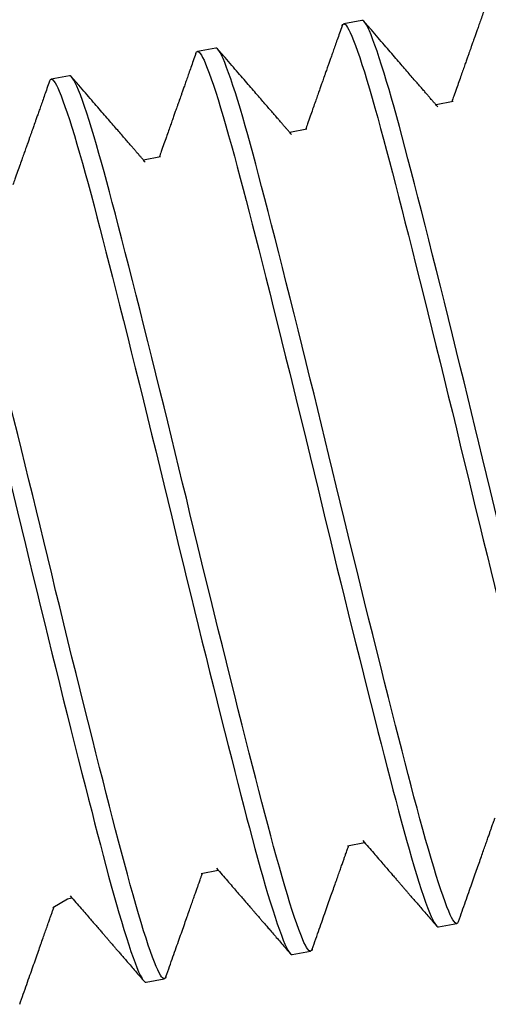
# Model space of a CAD drawing. Units: inches. Extents: x -1567 to 1059, y -3620 to 309.
# Drawn here: x 367 to 367, y -3435 to -3435 of the extents above; entities that cross this region are included whole.
import ezdxf

# ---------------------------------------------------------------- set-up
doc = ezdxf.new("R2010")
doc.units = ezdxf.units.IN
doc.header["$LTSCALE"] = 0.5
doc.header["$MEASUREMENT"] = 0
doc.linetypes.add('SLD-Solid', pattern=[0])

# ---------------------------------------------------------------- blocks, each defined once
blk = doc.blocks.new('A$Cf1ce775e')
at = {"color": 7, "linetype": 'SLD-Solid', "lineweight": 25}
for p, q in [((-0.15625, 0.095), (-0.15234, 0.095)), ((-0.125, 0.095), (-0.12109, 0.095)), ((-0.09375, 0.095), (-0.08984, 0.095)), ((-0.17188, 0.0747), (-0.16824, 0.0747)), ((-0.14063, 0.0747), (-0.13699, 0.0747)), ((-0.10938, 0.0747), (-0.10574, 0.0747)), ((-0.12109, -0.0747), (-0.12473, -0.0747)), ((-0.08984, -0.0747), (-0.09348, -0.0747)), ((-0.06126, -0.0747), (-0.06223, -0.0747)), ((-0.05789, -0.07593), (-0.06126, -0.0747)), ((-0.13672, -0.095), (-0.14062, -0.095)), ((-0.10547, -0.095), (-0.10938, -0.095)), ((-0.07422, -0.095), (-0.07812, -0.095))]:
    blk.add_line(p, q, dxfattribs=at)
at = {"color": 7, "linetype": 'SLD-Solid', "lineweight": 25, "flags": 128}
for points in [[(-0.1723, -0.09461), (-0.17223, -0.09474), (-0.17205, -0.09493), (-0.17188, -0.095), (-0.17171, -0.09494), (-0.17155, -0.09477), (-0.17138, -0.09449), (-0.1712, -0.09409), (-0.17103, -0.09357), (-0.17085, -0.09293), (-0.17067, -0.09217), (-0.17048, -0.0912), (-0.17028, -0.09009), (-0.17008, -0.08884), (-0.16988, -0.08746), (-0.16968, -0.08593), (-0.16948, -0.08428), (-0.16928, -0.0825), (-0.16908, -0.08061), (-0.16889, -0.07859), (-0.1687, -0.07647), (-0.16851, -0.07428), (-0.16833, -0.072), (-0.16815, -0.06963), (-0.16797, -0.06718), (-0.16781, -0.06482), (-0.16764, -0.06238), (-0.16747, -0.05985), (-0.1673, -0.05723), (-0.16712, -0.05453), (-0.16695, -0.05175), (-0.16677, -0.0489), (-0.16657, -0.04569), (-0.16637, -0.04239), (-0.16617, -0.03903), (-0.16597, -0.03561), (-0.16577, -0.03213), (-0.16557, -0.0286), (-0.16537, -0.02504), (-0.16518, -0.02145), (-0.16498, -0.01783), (-0.16479, -0.01421), (-0.1646, -0.01064), (-0.16442, -0.00708), (-0.16424, -0.00353), (-0.16406, 0), (-0.1639, 0.00327), (-0.16373, 0.00655), (-0.16356, 0.00985), (-0.16339, 0.01315), (-0.16322, 0.01644), (-0.16304, 0.01974), (-0.16286, 0.02301), (-0.16266, 0.02659), (-0.16247, 0.03014), (-0.16227, 0.03365), (-0.16207, 0.0371), (-0.16187, 0.0405), (-0.16167, 0.04383), (-0.16147, 0.0471), (-0.16127, 0.05028), (-0.16108, 0.05337), (-0.16088, 0.05637), (-0.1607, 0.05923), (-0.16051, 0.06198), (-0.16033, 0.06463), (-0.16016, 0.06718), (-0.15999, 0.06945), (-0.15983, 0.07165), (-0.15966, 0.07378), (-0.15948, 0.07582), (-0.15931, 0.07779), (-0.15913, 0.07966), (-0.15896, 0.08145), (-0.15876, 0.08329), (-0.15856, 0.08502), (-0.15836, 0.08661), (-0.15816, 0.08808), (-0.15796, 0.0894), (-0.15776, 0.09059), (-0.15756, 0.09164), (-0.15736, 0.09255), (-0.15717, 0.09331), (-0.15698, 0.09393), (-0.15679, 0.0944), (-0.15661, 0.09474), (-0.15643, 0.09493), (-0.15625, 0.095), (-0.15625, 0.095)], [(-0.15192, 0.09461), (-0.15199, 0.09474), (-0.15217, 0.09493), (-0.15234, 0.095), (-0.15251, 0.09494), (-0.15267, 0.09477), (-0.15284, 0.09449), (-0.15302, 0.09409), (-0.15319, 0.09357), (-0.15337, 0.09293), (-0.15354, 0.09217), (-0.15374, 0.0912), (-0.15394, 0.09009), (-0.15414, 0.08884), (-0.15434, 0.08746), (-0.15454, 0.08593), (-0.15474, 0.08428), (-0.15494, 0.0825), (-0.15514, 0.08061), (-0.15533, 0.07859), (-0.15552, 0.07647), (-0.15571, 0.07428), (-0.15589, 0.072), (-0.15607, 0.06963), (-0.15625, 0.06718), (-0.15641, 0.06482), (-0.15658, 0.06238), (-0.15675, 0.05985), (-0.15692, 0.05723), (-0.1571, 0.05453), (-0.15727, 0.05175), (-0.15745, 0.0489), (-0.15765, 0.04569), (-0.15785, 0.04239), (-0.15805, 0.03903), (-0.15825, 0.03561), (-0.15845, 0.03213), (-0.15865, 0.0286), (-0.15884, 0.02504), (-0.15904, 0.02145), (-0.15924, 0.01783), (-0.15943, 0.01421), (-0.15962, 0.01064), (-0.1598, 0.00708), (-0.15998, 0.00353), (-0.16016, 0), (-0.16032, -0.00335), (-0.16049, -0.00672), (-0.16067, -0.0101), (-0.16085, -0.01348), (-0.16102, -0.01686), (-0.1612, -0.02017), (-0.16138, -0.02347), (-0.16156, -0.02675), (-0.16174, -0.03), (-0.16194, -0.03336), (-0.16213, -0.03667), (-0.16232, -0.03993), (-0.16251, -0.04314), (-0.1627, -0.04628), (-0.16289, -0.04935), (-0.16308, -0.05234), (-0.16325, -0.055), (-0.16342, -0.0576), (-0.16358, -0.06012), (-0.16374, -0.06255), (-0.1639, -0.06491), (-0.16406, -0.06718), (-0.16423, -0.06945), (-0.16439, -0.07165), (-0.16456, -0.07378), (-0.16473, -0.07582), (-0.16491, -0.07779), (-0.16508, -0.07966), (-0.16526, -0.08145), (-0.16546, -0.08329), (-0.16566, -0.08502), (-0.16586, -0.08661), (-0.16606, -0.08808), (-0.16626, -0.0894), (-0.16646, -0.09059), (-0.16666, -0.09164), (-0.16685, -0.09255), (-0.16705, -0.09331), (-0.16724, -0.09393), (-0.16743, -0.0944), (-0.16761, -0.09474), (-0.16779, -0.09493), (-0.16797, -0.095), (-0.16797, -0.095)], [(-0.14105, -0.09461), (-0.14098, -0.09474), (-0.1408, -0.09493), (-0.14062, -0.095), (-0.14046, -0.09494), (-0.1403, -0.09477), (-0.14013, -0.09449), (-0.13995, -0.09409), (-0.13978, -0.09357), (-0.1396, -0.09293), (-0.13942, -0.09217), (-0.13923, -0.0912), (-0.13903, -0.09009), (-0.13883, -0.08884), (-0.13863, -0.08746), (-0.13843, -0.08593), (-0.13823, -0.08428), (-0.13803, -0.0825), (-0.13783, -0.08061), (-0.13764, -0.07859), (-0.13745, -0.07647), (-0.13726, -0.07428), (-0.13708, -0.072), (-0.1369, -0.06963), (-0.13672, -0.06718), (-0.13656, -0.06482), (-0.13639, -0.06238), (-0.13622, -0.05985), (-0.13605, -0.05723), (-0.13587, -0.05453), (-0.1357, -0.05175), (-0.13552, -0.0489), (-0.13532, -0.04569), (-0.13512, -0.04239), (-0.13492, -0.03903), (-0.13472, -0.03561), (-0.13452, -0.03213), (-0.13432, -0.0286), (-0.13412, -0.02504), (-0.13393, -0.02145), (-0.13373, -0.01783), (-0.13354, -0.01421), (-0.13335, -0.01064), (-0.13317, -0.00708), (-0.13299, -0.00353), (-0.13281, 0), (-0.13265, 0.00327), (-0.13248, 0.00655), (-0.13231, 0.00985), (-0.13214, 0.01315), (-0.13197, 0.01644), (-0.13179, 0.01974), (-0.13161, 0.02301), (-0.13141, 0.02659), (-0.13122, 0.03014), (-0.13102, 0.03365), (-0.13082, 0.0371), (-0.13062, 0.0405), (-0.13042, 0.04383), (-0.13022, 0.0471), (-0.13002, 0.05028), (-0.12983, 0.05337), (-0.12963, 0.05637), (-0.12945, 0.05923), (-0.12926, 0.06198), (-0.12908, 0.06463), (-0.12891, 0.06718), (-0.12874, 0.06945), (-0.12858, 0.07165), (-0.12841, 0.07378), (-0.12823, 0.07582), (-0.12806, 0.07779), (-0.12788, 0.07966), (-0.12771, 0.08145), (-0.12751, 0.08329), (-0.12731, 0.08502), (-0.12711, 0.08661), (-0.12691, 0.08808), (-0.12671, 0.0894), (-0.12651, 0.09059), (-0.12631, 0.09164), (-0.12611, 0.09255), (-0.12592, 0.09331), (-0.12573, 0.09393), (-0.12554, 0.0944), (-0.12536, 0.09474), (-0.12518, 0.09493), (-0.125, 0.095), (-0.125, 0.095)], [(-0.12067, 0.09461), (-0.12074, 0.09474), (-0.12092, 0.09493), (-0.12109, 0.095), (-0.12126, 0.09494), (-0.12142, 0.09477), (-0.12159, 0.09449), (-0.12177, 0.09409), (-0.12194, 0.09357), (-0.12212, 0.09293), (-0.12229, 0.09217), (-0.12249, 0.0912), (-0.12269, 0.09009), (-0.12289, 0.08884), (-0.12309, 0.08746), (-0.12329, 0.08593), (-0.12349, 0.08428), (-0.12369, 0.0825), (-0.12389, 0.08061), (-0.12408, 0.07859), (-0.12427, 0.07647), (-0.12446, 0.07428), (-0.12464, 0.072), (-0.12482, 0.06963), (-0.125, 0.06718), (-0.12516, 0.06482), (-0.12533, 0.06238), (-0.1255, 0.05985), (-0.12567, 0.05723), (-0.12585, 0.05453), (-0.12602, 0.05175), (-0.1262, 0.0489), (-0.1264, 0.04569), (-0.1266, 0.04239), (-0.1268, 0.03903), (-0.127, 0.03561), (-0.1272, 0.03213), (-0.1274, 0.0286), (-0.12759, 0.02504), (-0.12779, 0.02145), (-0.12799, 0.01783), (-0.12818, 0.01421), (-0.12837, 0.01064), (-0.12855, 0.00708), (-0.12873, 0.00353), (-0.12891, 0), (-0.12907, -0.00335), (-0.12924, -0.00672), (-0.12942, -0.0101), (-0.1296, -0.01348), (-0.12977, -0.01686), (-0.12995, -0.02017), (-0.13013, -0.02347), (-0.13031, -0.02675), (-0.13049, -0.03), (-0.13069, -0.03336), (-0.13088, -0.03667), (-0.13107, -0.03993), (-0.13126, -0.04314), (-0.13145, -0.04628), (-0.13164, -0.04935), (-0.13183, -0.05234), (-0.132, -0.055), (-0.13217, -0.0576), (-0.13233, -0.06012), (-0.13249, -0.06255), (-0.13265, -0.06491), (-0.13281, -0.06718), (-0.13298, -0.06945), (-0.13314, -0.07165), (-0.13331, -0.07378), (-0.13348, -0.07582), (-0.13366, -0.07779), (-0.13383, -0.07966), (-0.13401, -0.08145), (-0.13421, -0.08329), (-0.13441, -0.08502), (-0.13461, -0.08661), (-0.13481, -0.08808), (-0.13501, -0.0894), (-0.13521, -0.09059), (-0.13541, -0.09164), (-0.1356, -0.09255), (-0.1358, -0.09331), (-0.13599, -0.09393), (-0.13618, -0.0944), (-0.13636, -0.09474), (-0.13654, -0.09493), (-0.13672, -0.095), (-0.13672, -0.095)], [(-0.1098, -0.09461), (-0.10973, -0.09474), (-0.10955, -0.09493), (-0.10938, -0.095), (-0.10921, -0.09494), (-0.10905, -0.09477), (-0.10888, -0.09449), (-0.1087, -0.09409), (-0.10853, -0.09357), (-0.10835, -0.09293), (-0.10817, -0.09217), (-0.10798, -0.0912), (-0.10778, -0.09009), (-0.10758, -0.08884), (-0.10738, -0.08746), (-0.10718, -0.08593), (-0.10698, -0.08428), (-0.10678, -0.0825), (-0.10658, -0.08061), (-0.10639, -0.07859), (-0.1062, -0.07647), (-0.10601, -0.07428), (-0.10583, -0.072), (-0.10565, -0.06963), (-0.10547, -0.06718), (-0.10531, -0.06482), (-0.10514, -0.06238), (-0.10497, -0.05985), (-0.1048, -0.05723), (-0.10462, -0.05453), (-0.10445, -0.05175), (-0.10427, -0.0489), (-0.10407, -0.04569), (-0.10387, -0.04239), (-0.10367, -0.03903), (-0.10347, -0.03561), (-0.10327, -0.03213), (-0.10307, -0.0286), (-0.10287, -0.02504), (-0.10268, -0.02145), (-0.10248, -0.01783), (-0.10229, -0.01421), (-0.1021, -0.01064), (-0.10192, -0.00708), (-0.10174, -0.00353), (-0.10156, 0), (-0.1014, 0.00327), (-0.10123, 0.00655), (-0.10106, 0.00985), (-0.10089, 0.01315), (-0.10072, 0.01644), (-0.10054, 0.01974), (-0.10036, 0.02301), (-0.10016, 0.02659), (-0.09997, 0.03014), (-0.09977, 0.03365), (-0.09957, 0.0371), (-0.09937, 0.0405), (-0.09917, 0.04383), (-0.09897, 0.0471), (-0.09877, 0.05028), (-0.09858, 0.05337), (-0.09838, 0.05637), (-0.0982, 0.05923), (-0.09801, 0.06198), (-0.09783, 0.06463), (-0.09766, 0.06718), (-0.09749, 0.06945), (-0.09733, 0.07165), (-0.09716, 0.07378), (-0.09698, 0.07582), (-0.09681, 0.07779), (-0.09663, 0.07966), (-0.09646, 0.08145), (-0.09626, 0.08329), (-0.09606, 0.08502), (-0.09586, 0.08661), (-0.09566, 0.08808), (-0.09546, 0.0894), (-0.09526, 0.09059), (-0.09506, 0.09164), (-0.09486, 0.09255), (-0.09467, 0.09331), (-0.09448, 0.09393), (-0.09429, 0.0944), (-0.09411, 0.09474), (-0.09393, 0.09493), (-0.09375, 0.095), (-0.09375, 0.095)], [(-0.08942, 0.09461), (-0.08949, 0.09474), (-0.08967, 0.09493), (-0.08984, 0.095), (-0.09001, 0.09494), (-0.09017, 0.09477), (-0.09034, 0.09449), (-0.09052, 0.09409), (-0.09069, 0.09357), (-0.09087, 0.09293), (-0.09104, 0.09217), (-0.09124, 0.0912), (-0.09144, 0.09009), (-0.09164, 0.08884), (-0.09184, 0.08746), (-0.09204, 0.08593), (-0.09224, 0.08428), (-0.09244, 0.0825), (-0.09264, 0.08061), (-0.09283, 0.07859), (-0.09302, 0.07647), (-0.09321, 0.07428), (-0.09339, 0.072), (-0.09357, 0.06963), (-0.09375, 0.06718), (-0.09391, 0.06482), (-0.09408, 0.06238), (-0.09425, 0.05985), (-0.09442, 0.05723), (-0.0946, 0.05453), (-0.09477, 0.05175), (-0.09495, 0.0489), (-0.09515, 0.04569), (-0.09535, 0.04239), (-0.09555, 0.03903), (-0.09575, 0.03561), (-0.09595, 0.03213), (-0.09615, 0.0286), (-0.09634, 0.02504), (-0.09654, 0.02145), (-0.09674, 0.01783), (-0.09693, 0.01421), (-0.09712, 0.01064), (-0.0973, 0.00708), (-0.09748, 0.00353), (-0.09766, 0), (-0.09782, -0.00335), (-0.09799, -0.00672), (-0.09817, -0.0101), (-0.09835, -0.01348), (-0.09852, -0.01686), (-0.0987, -0.02017), (-0.09888, -0.02347), (-0.09906, -0.02675), (-0.09924, -0.03), (-0.09944, -0.03336), (-0.09963, -0.03667), (-0.09982, -0.03993), (-0.10001, -0.04314), (-0.1002, -0.04628), (-0.10039, -0.04935), (-0.10058, -0.05234), (-0.10075, -0.055), (-0.10092, -0.0576), (-0.10108, -0.06012), (-0.10124, -0.06255), (-0.1014, -0.06491), (-0.10156, -0.06718), (-0.10173, -0.06945), (-0.10189, -0.07165), (-0.10206, -0.07378), (-0.10223, -0.07582), (-0.10241, -0.07779), (-0.10258, -0.07966), (-0.10276, -0.08145), (-0.10296, -0.08329), (-0.10316, -0.08502), (-0.10336, -0.08661), (-0.10356, -0.08808), (-0.10376, -0.0894), (-0.10396, -0.09059), (-0.10416, -0.09164), (-0.10435, -0.09255), (-0.10455, -0.09331), (-0.10474, -0.09393), (-0.10493, -0.0944), (-0.10511, -0.09474), (-0.10529, -0.09493), (-0.10547, -0.095), (-0.10547, -0.095)], [(-0.07855, -0.09461), (-0.07848, -0.09474), (-0.0783, -0.09493), (-0.07812, -0.095), (-0.07796, -0.09494), (-0.0778, -0.09477), (-0.07763, -0.09449), (-0.07745, -0.09409), (-0.07728, -0.09357), (-0.0771, -0.09293), (-0.07692, -0.09217), (-0.07673, -0.0912), (-0.07653, -0.09009), (-0.07633, -0.08884), (-0.07613, -0.08746), (-0.07593, -0.08593), (-0.07573, -0.08428), (-0.07553, -0.0825), (-0.07533, -0.08061), (-0.07514, -0.07859), (-0.07495, -0.07647), (-0.07476, -0.07428), (-0.07458, -0.072), (-0.0744, -0.06963), (-0.07422, -0.06718), (-0.07406, -0.06482), (-0.07389, -0.06238), (-0.07372, -0.05985), (-0.07355, -0.05723), (-0.07337, -0.05453), (-0.0732, -0.05175), (-0.07302, -0.0489), (-0.07282, -0.04569), (-0.07262, -0.04239), (-0.07242, -0.03903), (-0.07222, -0.03561), (-0.07202, -0.03213), (-0.07182, -0.0286), (-0.07162, -0.02504), (-0.07143, -0.02145), (-0.07123, -0.01783), (-0.07104, -0.01421), (-0.07085, -0.01064), (-0.07067, -0.00708), (-0.07049, -0.00353), (-0.07031, 0), (-0.07015, 0.00327), (-0.06998, 0.00655), (-0.06981, 0.00985), (-0.06964, 0.01315), (-0.06947, 0.01644), (-0.06929, 0.01974), (-0.06911, 0.02301), (-0.06891, 0.02659), (-0.06872, 0.03014), (-0.06852, 0.03365), (-0.06832, 0.0371), (-0.06812, 0.0405), (-0.06792, 0.04383), (-0.06772, 0.0471), (-0.06752, 0.05028), (-0.06733, 0.05337), (-0.06713, 0.05637), (-0.06695, 0.05923), (-0.06676, 0.06198), (-0.06658, 0.06463), (-0.06641, 0.06718), (-0.06624, 0.06945), (-0.06608, 0.07165), (-0.06591, 0.07378), (-0.06573, 0.07582), (-0.06556, 0.07779), (-0.06538, 0.07966), (-0.06521, 0.08145), (-0.06501, 0.08329), (-0.06481, 0.08502), (-0.06461, 0.08661), (-0.06441, 0.08808), (-0.06421, 0.0894), (-0.06401, 0.09059), (-0.06381, 0.09164), (-0.06361, 0.09255), (-0.06342, 0.09331), (-0.06323, 0.09393), (-0.06304, 0.0944), (-0.06286, 0.09474), (-0.06268, 0.09493), (-0.0625, 0.095), (-0.0625, 0.095)], [(-0.05817, 0.09461), (-0.05824, 0.09474), (-0.05842, 0.09493), (-0.05859, 0.095), (-0.05876, 0.09494), (-0.05892, 0.09477), (-0.05909, 0.09449), (-0.05927, 0.09409), (-0.05944, 0.09357), (-0.05962, 0.09293), (-0.05979, 0.09217), (-0.05999, 0.0912), (-0.06019, 0.09009), (-0.06039, 0.08884), (-0.06059, 0.08746), (-0.06079, 0.08593), (-0.06099, 0.08428), (-0.06119, 0.0825), (-0.06139, 0.08061), (-0.06158, 0.07859), (-0.06177, 0.07647), (-0.06196, 0.07428), (-0.06214, 0.072), (-0.06232, 0.06963), (-0.0625, 0.06718), (-0.06266, 0.06482), (-0.06283, 0.06238), (-0.063, 0.05985), (-0.06317, 0.05723), (-0.06335, 0.05453), (-0.06352, 0.05175), (-0.0637, 0.0489), (-0.0639, 0.04569), (-0.0641, 0.04239), (-0.0643, 0.03903), (-0.0645, 0.03561), (-0.0647, 0.03213), (-0.0649, 0.0286), (-0.06509, 0.02504), (-0.06529, 0.02145), (-0.06549, 0.01783), (-0.06568, 0.01421), (-0.06587, 0.01064), (-0.06605, 0.00708), (-0.06623, 0.00353), (-0.06641, 0), (-0.06657, -0.00335), (-0.06674, -0.00672), (-0.06692, -0.0101), (-0.0671, -0.01348), (-0.06727, -0.01686), (-0.06745, -0.02017), (-0.06763, -0.02347), (-0.06781, -0.02675), (-0.06799, -0.03), (-0.06819, -0.03336), (-0.06838, -0.03667), (-0.06857, -0.03993), (-0.06876, -0.04314), (-0.06895, -0.04628), (-0.06914, -0.04935), (-0.06933, -0.05234), (-0.0695, -0.055), (-0.06967, -0.0576), (-0.06983, -0.06012), (-0.06999, -0.06255), (-0.07015, -0.06491), (-0.07031, -0.06718), (-0.07048, -0.06945), (-0.07064, -0.07165), (-0.07081, -0.07378), (-0.07098, -0.07582), (-0.07116, -0.07779), (-0.07133, -0.07966), (-0.07151, -0.08145), (-0.07171, -0.08329), (-0.07191, -0.08502), (-0.07211, -0.08661), (-0.07231, -0.08808), (-0.07251, -0.0894), (-0.07271, -0.09059), (-0.07291, -0.09164), (-0.0731, -0.09255), (-0.0733, -0.09331), (-0.07349, -0.09393), (-0.07368, -0.0944), (-0.07386, -0.09474), (-0.07404, -0.09493), (-0.07422, -0.095), (-0.07422, -0.095)]]:
    blk.add_lwpolyline(points, dxfattribs=at)
at = {"color": 7, "linetype": 'SLD-Solid', "lineweight": 25}
for points, knots in [([(-0.18317, 0.09463), (-0.1829, 0.09417), (-0.18239, 0.09329), (-0.18166, 0.09202), (-0.18098, 0.09085), (-0.18037, 0.0898), (-0.17982, 0.08884), (-0.17933, 0.088), (-0.1789, 0.08726), (-0.17853, 0.08663), (-0.17823, 0.0861), (-0.17798, 0.08568), (-0.1778, 0.08537), (-0.17765, 0.08511), (-0.1775, 0.08485), (-0.1773, 0.08451), (-0.17703, 0.08404), (-0.17667, 0.08342), (-0.17624, 0.08268), (-0.17574, 0.08182), (-0.17518, 0.08085), (-0.17454, 0.07975), (-0.17384, 0.07854), (-0.17306, 0.07721), (-0.17231, 0.07591), (-0.17182, 0.07507), (-0.17161, 0.0747)], [0, 0, 0, 0, 0.068943, 0.132554, 0.190837, 0.243791, 0.291419, 0.333721, 0.370698, 0.402351, 0.428682, 0.44969, 0.465375, 0.4764, 0.488669, 0.503665, 0.52935, 0.560667, 0.597767, 0.640738, 0.689636, 0.7445, 0.805357, 0.872225, 0.94512, 1, 1, 1, 1]), ([(-0.16851, 0.07422), (-0.16838, 0.07446), (-0.16813, 0.07489), (-0.16778, 0.07548), (-0.16749, 0.07598), (-0.16726, 0.07637), (-0.16702, 0.0768), (-0.16672, 0.07731), (-0.16632, 0.07801), (-0.16585, 0.07881), (-0.16531, 0.07974), (-0.16472, 0.08076), (-0.16406, 0.08189), (-0.16335, 0.08311), (-0.16258, 0.08445), (-0.16174, 0.08589), (-0.16085, 0.08743), (-0.15989, 0.08908), (-0.15887, 0.09084), (-0.15779, 0.0927), (-0.15705, 0.09397), (-0.15667, 0.09463)], [0, 0, 0, 0, 0.03417, 0.063395, 0.087674, 0.107005, 0.121656, 0.150304, 0.182495, 0.223377, 0.268837, 0.318888, 0.373914, 0.4341, 0.499447, 0.569956, 0.64563, 0.72647, 0.812477, 0.903653, 1, 1, 1, 1]), ([(-0.15192, 0.09463), (-0.15165, 0.09417), (-0.15114, 0.09329), (-0.15041, 0.09202), (-0.14973, 0.09085), (-0.14912, 0.0898), (-0.14857, 0.08884), (-0.14808, 0.088), (-0.14765, 0.08726), (-0.14728, 0.08663), (-0.14698, 0.0861), (-0.14673, 0.08568), (-0.14655, 0.08537), (-0.1464, 0.08511), (-0.14625, 0.08485), (-0.14605, 0.08451), (-0.14578, 0.08404), (-0.14542, 0.08342), (-0.14499, 0.08268), (-0.14449, 0.08182), (-0.14393, 0.08085), (-0.14329, 0.07975), (-0.14259, 0.07854), (-0.14181, 0.07721), (-0.14106, 0.07591), (-0.14057, 0.07507), (-0.14036, 0.0747)], [0, 0, 0, 0, 0.068943, 0.132554, 0.190837, 0.243791, 0.291419, 0.333721, 0.370698, 0.402351, 0.428682, 0.44969, 0.465375, 0.4764, 0.488669, 0.503665, 0.52935, 0.560667, 0.597767, 0.640738, 0.689636, 0.7445, 0.805357, 0.872225, 0.94512, 1, 1, 1, 1]), ([(-0.13726, 0.07422), (-0.13713, 0.07446), (-0.13688, 0.07489), (-0.13653, 0.07548), (-0.13624, 0.07598), (-0.13601, 0.07637), (-0.13577, 0.0768), (-0.13547, 0.07731), (-0.13507, 0.07801), (-0.1346, 0.07881), (-0.13406, 0.07974), (-0.13347, 0.08076), (-0.13281, 0.08189), (-0.1321, 0.08311), (-0.13133, 0.08445), (-0.13049, 0.08589), (-0.1296, 0.08743), (-0.12864, 0.08908), (-0.12762, 0.09084), (-0.12654, 0.0927), (-0.1258, 0.09397), (-0.12542, 0.09463)], [0, 0, 0, 0, 0.03417, 0.063395, 0.087674, 0.107005, 0.121656, 0.150304, 0.182495, 0.223377, 0.268837, 0.318888, 0.373914, 0.4341, 0.499447, 0.569956, 0.64563, 0.72647, 0.812477, 0.903653, 1, 1, 1, 1]), ([(-0.12067, 0.09463), (-0.1204, 0.09417), (-0.11989, 0.09329), (-0.11916, 0.09202), (-0.11848, 0.09085), (-0.11787, 0.0898), (-0.11732, 0.08884), (-0.11683, 0.088), (-0.1164, 0.08726), (-0.11603, 0.08663), (-0.11573, 0.0861), (-0.11548, 0.08568), (-0.1153, 0.08537), (-0.11515, 0.08511), (-0.115, 0.08485), (-0.1148, 0.08451), (-0.11453, 0.08404), (-0.11417, 0.08342), (-0.11374, 0.08268), (-0.11324, 0.08182), (-0.11268, 0.08085), (-0.11204, 0.07975), (-0.11134, 0.07854), (-0.11056, 0.07721), (-0.10981, 0.07591), (-0.10932, 0.07507), (-0.10911, 0.0747)], [0, 0, 0, 0, 0.068943, 0.132554, 0.190837, 0.243791, 0.291419, 0.333721, 0.370698, 0.402351, 0.428682, 0.44969, 0.465375, 0.4764, 0.488669, 0.503665, 0.52935, 0.560667, 0.597767, 0.640738, 0.689636, 0.7445, 0.805357, 0.872225, 0.94512, 1, 1, 1, 1]), ([(-0.10601, 0.07422), (-0.10588, 0.07446), (-0.10563, 0.07489), (-0.10528, 0.07548), (-0.10499, 0.07598), (-0.10476, 0.07637), (-0.10452, 0.0768), (-0.10422, 0.07731), (-0.10382, 0.07801), (-0.10335, 0.07881), (-0.10281, 0.07974), (-0.10222, 0.08076), (-0.10156, 0.08189), (-0.10085, 0.08311), (-0.10008, 0.08445), (-0.09924, 0.08589), (-0.09835, 0.08743), (-0.09739, 0.08908), (-0.09637, 0.09084), (-0.09529, 0.0927), (-0.09455, 0.09397), (-0.09417, 0.09463)], [0, 0, 0, 0, 0.03417, 0.063395, 0.087674, 0.107005, 0.121656, 0.150304, 0.182495, 0.223377, 0.268837, 0.318888, 0.373914, 0.4341, 0.499447, 0.569956, 0.64563, 0.72647, 0.812477, 0.903653, 1, 1, 1, 1]), ([(-0.08942, 0.09463), (-0.08915, 0.09417), (-0.08864, 0.09329), (-0.08791, 0.09202), (-0.08723, 0.09085), (-0.08662, 0.0898), (-0.08607, 0.08884), (-0.08558, 0.088), (-0.08515, 0.08726), (-0.08478, 0.08663), (-0.08448, 0.0861), (-0.08423, 0.08568), (-0.08405, 0.08537), (-0.0839, 0.08511), (-0.08375, 0.08485), (-0.08355, 0.08451), (-0.08328, 0.08404), (-0.08292, 0.08342), (-0.08249, 0.08268), (-0.08199, 0.08182), (-0.08143, 0.08085), (-0.08079, 0.07975), (-0.08009, 0.07854), (-0.07931, 0.07721), (-0.07856, 0.07591), (-0.07807, 0.07507), (-0.07786, 0.0747)], [0, 0, 0, 0, 0.068943, 0.132554, 0.190837, 0.243791, 0.291419, 0.333721, 0.370698, 0.402351, 0.428682, 0.44969, 0.465375, 0.4764, 0.488669, 0.503665, 0.52935, 0.560667, 0.597767, 0.640738, 0.689636, 0.7445, 0.805357, 0.872225, 0.94512, 1, 1, 1, 1]), ([(-0.12445, -0.07422), (-0.12476, -0.07475), (-0.12534, -0.07575), (-0.12619, -0.07721), (-0.12696, -0.07854), (-0.12767, -0.07975), (-0.1283, -0.08085), (-0.12887, -0.08182), (-0.12937, -0.08268), (-0.12979, -0.08342), (-0.13016, -0.08404), (-0.13043, -0.08451), (-0.13063, -0.08485), (-0.13077, -0.08511), (-0.13092, -0.08537), (-0.13111, -0.08568), (-0.13135, -0.0861), (-0.13166, -0.08663), (-0.13202, -0.08726), (-0.13245, -0.088), (-0.13294, -0.08884), (-0.13349, -0.0898), (-0.13411, -0.09085), (-0.13478, -0.09202), (-0.13552, -0.09329), (-0.13603, -0.09417), (-0.13629, -0.09463)], [0, 0, 0, 0, 0.0770776, 0.1482602, 0.2135582, 0.2729856, 0.3265612, 0.3743112, 0.4162728, 0.4525012, 0.4830822, 0.5081644, 0.5228079, 0.5347886, 0.5455548, 0.5608721, 0.5813865, 0.6070984, 0.6380084, 0.6741172, 0.7154257, 0.7619348, 0.8136455, 0.870559, 0.9326766, 1, 1, 1, 1]), ([(-0.0932, -0.07422), (-0.09351, -0.07475), (-0.09409, -0.07575), (-0.09494, -0.07721), (-0.09571, -0.07854), (-0.09642, -0.07975), (-0.09705, -0.08085), (-0.09762, -0.08182), (-0.09812, -0.08268), (-0.09854, -0.08342), (-0.09891, -0.08404), (-0.09918, -0.08451), (-0.09938, -0.08485), (-0.09952, -0.08511), (-0.09967, -0.08537), (-0.09986, -0.08568), (-0.1001, -0.0861), (-0.10041, -0.08663), (-0.10077, -0.08726), (-0.1012, -0.088), (-0.10169, -0.08884), (-0.10224, -0.0898), (-0.10286, -0.09085), (-0.10353, -0.09202), (-0.10427, -0.09329), (-0.10478, -0.09417), (-0.10504, -0.09463)], [0, 0, 0, 0, 0.077078, 0.14826, 0.213558, 0.272986, 0.326561, 0.374311, 0.416273, 0.452501, 0.483082, 0.508164, 0.522808, 0.534789, 0.545555, 0.560872, 0.581386, 0.607098, 0.638008, 0.674117, 0.715426, 0.761935, 0.813645, 0.870559, 0.932677, 1, 1, 1, 1]), ([(-0.06195, -0.07422), (-0.06226, -0.07475), (-0.06284, -0.07575), (-0.06369, -0.07721), (-0.06446, -0.07854), (-0.06517, -0.07975), (-0.0658, -0.08085), (-0.06637, -0.08182), (-0.06687, -0.08268), (-0.06729, -0.08342), (-0.06766, -0.08404), (-0.06793, -0.08451), (-0.06813, -0.08485), (-0.06827, -0.08511), (-0.06842, -0.08537), (-0.06861, -0.08568), (-0.06885, -0.0861), (-0.06916, -0.08663), (-0.06952, -0.08726), (-0.06995, -0.088), (-0.07044, -0.08884), (-0.07099, -0.0898), (-0.07161, -0.09085), (-0.07228, -0.09202), (-0.07302, -0.09329), (-0.07353, -0.09417), (-0.07379, -0.09463)], [0, 0, 0, 0, 0.077078, 0.14826, 0.213558, 0.272986, 0.326561, 0.374311, 0.416273, 0.452501, 0.483082, 0.508164, 0.522808, 0.534789, 0.545555, 0.560872, 0.581386, 0.607098, 0.638008, 0.674117, 0.715426, 0.761935, 0.813645, 0.870559, 0.932677, 1, 1, 1, 1]), ([(-0.14105, -0.09463), (-0.14143, -0.09397), (-0.14217, -0.0927), (-0.14325, -0.09084), (-0.14427, -0.08908), (-0.14522, -0.08743), (-0.14612, -0.08589), (-0.14695, -0.08445), (-0.14773, -0.08311), (-0.14844, -0.08189), (-0.14909, -0.08076), (-0.14969, -0.07974), (-0.15022, -0.07881), (-0.15063, -0.07811), (-0.15092, -0.07761), (-0.15111, -0.07728), (-0.15129, -0.07698), (-0.15146, -0.07668), (-0.15165, -0.07635), (-0.15188, -0.07596), (-0.15217, -0.07547), (-0.15242, -0.07504), (-0.15257, -0.07477), (-0.15261, -0.0747)], [0, 0, 0, 0, 0.098662, 0.192029, 0.280103, 0.362885, 0.440377, 0.512581, 0.579498, 0.64113, 0.697478, 0.748731, 0.795283, 0.837148, 0.854384, 0.870679, 0.886033, 0.900448, 0.915698, 0.935451, 0.960091, 0.989617, 1, 1, 1, 1]), ([(-0.1098, -0.09463), (-0.11018, -0.09397), (-0.11092, -0.0927), (-0.112, -0.09084), (-0.11302, -0.08908), (-0.11397, -0.08743), (-0.11487, -0.08589), (-0.1157, -0.08445), (-0.11648, -0.08311), (-0.11719, -0.08189), (-0.11784, -0.08076), (-0.11844, -0.07974), (-0.11897, -0.07881), (-0.11938, -0.07811), (-0.11967, -0.07761), (-0.11986, -0.07728), (-0.12004, -0.07698), (-0.12021, -0.07668), (-0.1204, -0.07635), (-0.12063, -0.07596), (-0.12092, -0.07547), (-0.12117, -0.07504), (-0.12132, -0.07477), (-0.12136, -0.0747)], [0, 0, 0, 0, 0.098662, 0.192029, 0.280103, 0.362885, 0.440377, 0.512581, 0.579498, 0.64113, 0.697478, 0.748731, 0.795283, 0.837148, 0.854384, 0.870679, 0.886033, 0.900448, 0.915698, 0.935451, 0.960091, 0.989617, 1, 1, 1, 1]), ([(-0.07855, -0.09463), (-0.07893, -0.09397), (-0.07967, -0.0927), (-0.08075, -0.09084), (-0.08177, -0.08908), (-0.08272, -0.08743), (-0.08362, -0.08589), (-0.08445, -0.08445), (-0.08523, -0.08311), (-0.08594, -0.08189), (-0.08659, -0.08076), (-0.08719, -0.07974), (-0.08772, -0.07881), (-0.08813, -0.07811), (-0.08842, -0.07761), (-0.08861, -0.07728), (-0.08879, -0.07698), (-0.08896, -0.07668), (-0.08915, -0.07635), (-0.08938, -0.07596), (-0.08967, -0.07547), (-0.08992, -0.07504), (-0.09007, -0.07477), (-0.09011, -0.0747)], [0, 0, 0, 0, 0.098662, 0.192029, 0.280103, 0.362885, 0.440377, 0.512581, 0.579498, 0.64113, 0.697478, 0.748731, 0.795283, 0.837148, 0.854384, 0.870679, 0.886033, 0.900448, 0.915698, 0.935451, 0.960091, 0.989617, 1, 1, 1, 1]), ([(-0.0473, -0.09463), (-0.04768, -0.09397), (-0.04842, -0.0927), (-0.0495, -0.09084), (-0.05052, -0.08908), (-0.05147, -0.08743), (-0.05237, -0.08589), (-0.0532, -0.08445), (-0.05398, -0.08311), (-0.05469, -0.08189), (-0.05534, -0.08076), (-0.05594, -0.07974), (-0.05647, -0.07881), (-0.05688, -0.07811), (-0.05717, -0.07761), (-0.05736, -0.07728), (-0.05754, -0.07698), (-0.05771, -0.07668), (-0.0579, -0.07635), (-0.05807, -0.07606), (-0.05818, -0.07587), (-0.05822, -0.07581)], [0, 0, 0, 0, 0.104474, 0.203341, 0.296603, 0.384261, 0.466318, 0.542776, 0.613635, 0.678897, 0.738564, 0.792837, 0.842131, 0.886463, 0.904713, 0.921968, 0.938227, 0.953491, 0.96964, 0.990556, 1, 1, 1, 1])]:
    blk.add_open_spline(points, degree=3, knots=knots, dxfattribs=at)

msp = doc.modelspace()

# ---------------------------------------------------------------- block references
at = {"xscale": -1, "rotation": 10.7}
msp.add_blockref('A$Cf1ce775e', (366.61084, -3435.16087), dxfattribs=at)

doc.saveas('drawing.dxf')
